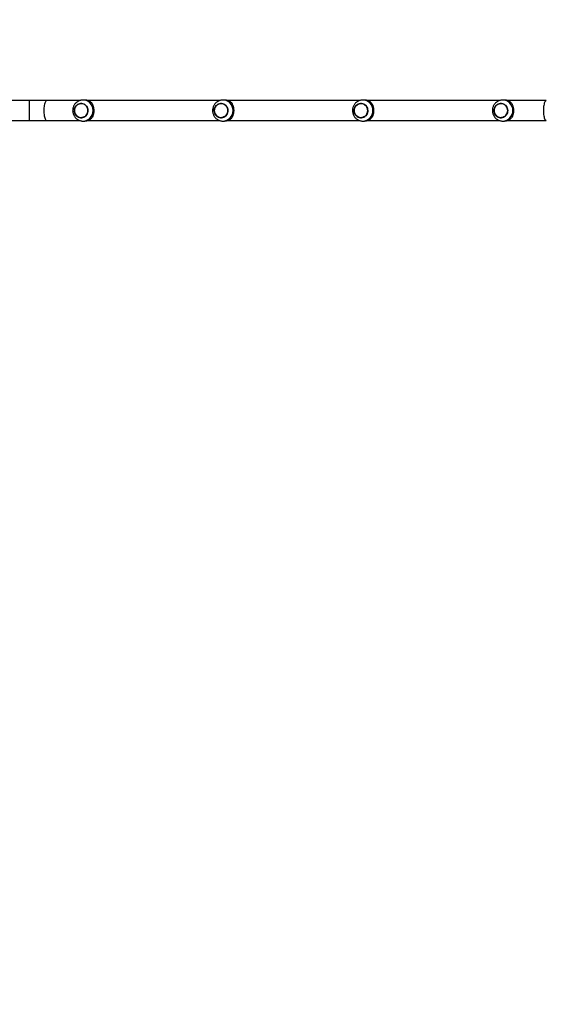
# Model space of a CAD drawing. Units: millimetres. Extents: x -468 to 1320, y 118 to 1106.
# Drawn here: x 644 to 744, y 449 to 637 of the extents above; entities that cross this region are included whole.
import ezdxf

# ---------------------------------------------------------------- set-up
doc = ezdxf.new("R2010")
doc.units = ezdxf.units.MM
doc.header["$PDSIZE"] = -1
doc.layers.add('VP-DIM', color=7, linetype='Continuous')
doc.layers.add('VP-EQ', color=7, linetype='Continuous', true_color=0x8a3492)
doc.dimstyles.get("Standard").update_dxf_attribs({"dimtxt": 0.18, "dimasz": 0.18, "dimexe": 0.18, "dimexo": 0.0625, "dimgap": 0.09, "dimtad": 0, "dimtih": 1, "dimtoh": 1, "dimdec": 4, "dimzin": 0, "dimdsep": 46, "dimtxsty": 'Standard', "dimcen": 0.09, "dimadec": 0, "dimazin": 0, "dimtfac": 1, "dimtdec": 4, "dimtofl": 0, "dimtmove": 0, "dimatfit": 3, "dimfxl": 1, "dimtolj": 1, "dimtzin": 0, "dimarcsym": 0})

# ---------------------------------------------------------------- blocks, each defined once
blk = doc.blocks.new('*D179')
at = {"layer": 'Defpoints', "color": 0}
for p in [(516.6, 626.51), (485.92, 310.1), (1187.92, 310.1)]:
    blk.add_point(p, dxfattribs=at)
at = {"layer": 'VP-DIM', "color": 0, "lineweight": -2}
for p, q in [((1117.92, 626.51), (1207.92, 626.51)), ((1187.92, 606.51), (1187.92, 511.47)), ((1187.92, 330.1), (1187.92, 424.81)), ((1117.92, 310.1), (1207.92, 310.1))]:
    blk.add_line(p, q, dxfattribs=at)
at = {"layer": 'VP-DIM', "color": 0}
for points in [[(1191.25, 606.51), (1184.59, 606.51), (1187.92, 626.51)], [(1184.59, 330.1), (1191.25, 330.1), (1187.92, 310.1)]]:
    blk.add_solid(points, dxfattribs=at)
at = {"layer": 'VP-DIM', "color": 0, "insert": (1187.92, 468.14), "char_height": 20, "attachment_point": 5, "rotation": 90}
blk.add_mtext('\\A1;316', dxfattribs=at)
blk = doc.blocks.new('*D180')
at = {"layer": 'Defpoints', "color": 0}
for p in [(853.48, 969.16), (317.88, 601.88), (853.48, 344.56)]:
    blk.add_point(p, dxfattribs=at)
at = {"layer": 'VP-DIM', "color": 0, "lineweight": -2}
for p, q in [((317.88, 899.16), (317.88, 989.16)), ((853.48, 899.16), (853.48, 989.16)), ((337.88, 969.16), (539.01, 969.16)), ((833.48, 969.16), (632.35, 969.16))]:
    blk.add_line(p, q, dxfattribs=at)
at = {"layer": 'VP-DIM', "color": 0}
for points in [[(337.88, 972.49), (337.88, 965.82), (317.88, 969.16)], [(833.48, 965.82), (833.48, 972.49), (853.48, 969.16)]]:
    blk.add_solid(points, dxfattribs=at)
at = {"layer": 'VP-DIM', "color": 0, "insert": (585.68, 969.16), "char_height": 20, "attachment_point": 5}
blk.add_mtext('\\A1;536', dxfattribs=at)
blk = doc.blocks.new('*D181')
at = {"layer": 'Defpoints', "color": 0}
for p in [(1049.73, 1086.06), (1049.73, 582.24), (121.63, 360.24)]:
    blk.add_point(p, dxfattribs=at)
at = {"layer": 'VP-DIM', "color": 0, "lineweight": -2}
for p, q in [((121.63, 1016.06), (121.63, 1106.06)), ((1049.73, 1016.06), (1049.73, 1106.06)), ((141.63, 1086.06), (533.98, 1086.06)), ((1029.73, 1086.06), (627.31, 1086.06))]:
    blk.add_line(p, q, dxfattribs=at)
at = {"layer": 'VP-DIM', "color": 0}
for points in [[(141.63, 1089.4), (141.63, 1082.73), (121.63, 1086.06)], [(1029.73, 1082.73), (1029.73, 1089.4), (1049.73, 1086.06)]]:
    blk.add_solid(points, dxfattribs=at)
at = {"layer": 'VP-DIM', "color": 0, "insert": (580.65, 1086.06), "char_height": 20, "attachment_point": 5}
blk.add_mtext('\\A1;928', dxfattribs=at)
blk = doc.blocks.new('RC1463_')
at = {"color": 0, "linetype": 'Continuous', "lineweight": 25}
for p, q in [((645.88, 621.14), (629.08, 621.14)), ((649.21, 621.14), (645.88, 621.14)), ((645.88, 621.14), (645.88, 619.24)), ((655.5, 621.14), (649.21, 621.14)), ((656.42, 621.24), (656.12, 621.24)), ((682.09, 621.14), (657.02, 621.14)), ((683.01, 621.24), (682.7, 621.24)), ((708.68, 621.14), (683.61, 621.14)), ((709.6, 621.24), (709.29, 621.24)), ((735.26, 621.14), (710.2, 621.14)), ((736.19, 621.24), (735.88, 621.24)), ((744.15, 621.14), (736.78, 621.14)), ((645.88, 619.24), (645.88, 617.34)), ((629.08, 617.34), (645.88, 617.34)), ((645.88, 617.34), (649.21, 617.34)), ((649.21, 617.34), (655.51, 617.34)), ((656.12, 617.24), (656.42, 617.24)), ((657.02, 617.34), (682.09, 617.34)), ((682.7, 617.24), (683.01, 617.24)), ((683.61, 617.34), (708.68, 617.34)), ((709.29, 617.24), (709.6, 617.24)), ((710.2, 617.34), (735.27, 617.34)), ((735.88, 617.24), (736.19, 617.24)), ((736.78, 617.34), (744.15, 617.34))]:
    blk.add_line(p, q, dxfattribs=at)
at = {"color": 0, "linetype": 'Continuous', "lineweight": 25, "flags": 128}
for points in [[(649.21, 621.14), (649.17, 621.14), (649.09, 621.1), (649.02, 621.03), (648.95, 620.93), (648.89, 620.79), (648.83, 620.63), (648.78, 620.44), (648.73, 620.23), (648.7, 620), (648.67, 619.75), (648.66, 619.5), (648.65, 619.24)], [(654.52, 619.64), (654.6, 619.85), (654.72, 620.04), (654.86, 620.21), (655.02, 620.35), (655.21, 620.46), (655.41, 620.54), (655.62, 620.58), (655.83, 620.59), (656.04, 620.56), (656.24, 620.49), (656.43, 620.39), (656.6, 620.26), (656.75, 620.1), (656.87, 619.91), (656.97, 619.71), (657.02, 619.5), (657.05, 619.28), (657.04, 619.05), (656.99, 618.84), (656.91, 618.63), (656.8, 618.44), (656.66, 618.27), (656.49, 618.13), (656.31, 618.02), (656.11, 617.94), (655.9, 617.9), (655.68, 617.89), (655.47, 617.92), (655.27, 617.99), (655.08, 618.09), (654.91, 618.22), (654.76, 618.38), (654.64, 618.57), (654.55, 618.77), (654.49, 618.98), (654.47, 619.2), (654.48, 619.43), (654.52, 619.64)], [(654.47, 619.24), (654.48, 619.02), (654.54, 618.8), (654.62, 618.6), (654.74, 618.41), (654.88, 618.25), (655.05, 618.11), (655.24, 618), (655.44, 617.93), (655.65, 617.89), (655.86, 617.89), (656.07, 617.93), (656.27, 618), (656.46, 618.11), (656.63, 618.25), (656.78, 618.41), (656.89, 618.6), (656.98, 618.8), (657.03, 619.02), (657.05, 619.24), (657.03, 619.46), (656.98, 619.68), (656.89, 619.88), (656.78, 620.07), (656.63, 620.23), (656.46, 620.37), (656.27, 620.48), (656.07, 620.55), (655.86, 620.58), (655.65, 620.58), (655.44, 620.55), (655.24, 620.48), (655.05, 620.37), (654.88, 620.23), (654.74, 620.07), (654.62, 619.88), (654.54, 619.68), (654.48, 619.46), (654.47, 619.24)], [(681.11, 619.64), (681.19, 619.85), (681.3, 620.04), (681.44, 620.21), (681.61, 620.35), (681.79, 620.46), (681.99, 620.54), (682.2, 620.58), (682.42, 620.59), (682.63, 620.56), (682.83, 620.49), (683.02, 620.39), (683.19, 620.26), (683.34, 620.1), (683.46, 619.91), (683.55, 619.71), (683.61, 619.5), (683.63, 619.28), (683.62, 619.05), (683.58, 618.84), (683.49, 618.63), (683.38, 618.44), (683.24, 618.27), (683.08, 618.13), (682.89, 618.02), (682.69, 617.94), (682.48, 617.9), (682.27, 617.89), (682.06, 617.92), (681.86, 617.99), (681.67, 618.09), (681.49, 618.22), (681.35, 618.38), (681.22, 618.57), (681.13, 618.77), (681.08, 618.98), (681.05, 619.2), (681.06, 619.43), (681.11, 619.64)], [(681.05, 619.24), (681.07, 619.02), (681.12, 618.8), (681.21, 618.6), (681.32, 618.41), (681.47, 618.25), (681.64, 618.11), (681.82, 618), (682.03, 617.93), (682.24, 617.89), (682.45, 617.89), (682.66, 617.93), (682.86, 618), (683.05, 618.11), (683.22, 618.25), (683.36, 618.41), (683.48, 618.6), (683.56, 618.8), (683.62, 619.02), (683.63, 619.24), (683.62, 619.46), (683.56, 619.68), (683.48, 619.88), (683.36, 620.07), (683.22, 620.23), (683.05, 620.37), (682.86, 620.48), (682.66, 620.55), (682.45, 620.58), (682.24, 620.58), (682.03, 620.55), (681.82, 620.48), (681.64, 620.37), (681.47, 620.23), (681.32, 620.07), (681.21, 619.88), (681.12, 619.68), (681.07, 619.46), (681.05, 619.24)], [(707.7, 619.64), (707.78, 619.85), (707.89, 620.04), (708.03, 620.21), (708.2, 620.35), (708.38, 620.46), (708.58, 620.54), (708.79, 620.58), (709, 620.59), (709.21, 620.56), (709.42, 620.49), (709.61, 620.39), (709.78, 620.26), (709.93, 620.1), (710.05, 619.91), (710.14, 619.71), (710.2, 619.5), (710.22, 619.28), (710.21, 619.05), (710.16, 618.84), (710.08, 618.63), (709.97, 618.44), (709.83, 618.27), (709.67, 618.13), (709.48, 618.02), (709.28, 617.94), (709.07, 617.9), (708.86, 617.89), (708.65, 617.92), (708.44, 617.99), (708.25, 618.09), (708.08, 618.22), (707.93, 618.38), (707.81, 618.57), (707.72, 618.77), (707.66, 618.98), (707.64, 619.2), (707.65, 619.43), (707.7, 619.64)], [(707.64, 619.24), (707.66, 619.02), (707.71, 618.8), (707.79, 618.6), (707.91, 618.41), (708.06, 618.25), (708.22, 618.11), (708.41, 618), (708.61, 617.93), (708.82, 617.89), (709.04, 617.89), (709.25, 617.93), (709.45, 618), (709.64, 618.11), (709.8, 618.25), (709.95, 618.41), (710.07, 618.6), (710.15, 618.8), (710.2, 619.02), (710.22, 619.24), (710.2, 619.46), (710.15, 619.68), (710.07, 619.88), (709.95, 620.07), (709.8, 620.23), (709.64, 620.37), (709.45, 620.48), (709.25, 620.55), (709.04, 620.58), (708.82, 620.58), (708.61, 620.55), (708.41, 620.48), (708.22, 620.37), (708.06, 620.23), (707.91, 620.07), (707.79, 619.88), (707.71, 619.68), (707.66, 619.46), (707.64, 619.24)], [(734.29, 619.64), (734.37, 619.85), (734.48, 620.04), (734.62, 620.21), (734.78, 620.35), (734.97, 620.46), (735.17, 620.54), (735.38, 620.58), (735.59, 620.59), (735.8, 620.56), (736, 620.49), (736.19, 620.39), (736.37, 620.26), (736.51, 620.1), (736.64, 619.91), (736.73, 619.71), (736.78, 619.5), (736.81, 619.28), (736.8, 619.05), (736.75, 618.84), (736.67, 618.63), (736.56, 618.44), (736.42, 618.27), (736.25, 618.13), (736.07, 618.02), (735.87, 617.94), (735.66, 617.9), (735.45, 617.89), (735.23, 617.92), (735.03, 617.99), (734.84, 618.09), (734.67, 618.22), (734.52, 618.38), (734.4, 618.57), (734.31, 618.77), (734.25, 618.98), (734.23, 619.2), (734.24, 619.43), (734.29, 619.64)], [(734.23, 619.24), (734.24, 619.02), (734.3, 618.8), (734.38, 618.6), (734.5, 618.41), (734.64, 618.25), (734.81, 618.11), (735, 618), (735.2, 617.93), (735.41, 617.89), (735.62, 617.89), (735.83, 617.93), (736.04, 618), (736.22, 618.11), (736.39, 618.25), (736.54, 618.41), (736.65, 618.6), (736.74, 618.8), (736.79, 619.02), (736.81, 619.24), (736.79, 619.46), (736.74, 619.68), (736.65, 619.88), (736.54, 620.07), (736.39, 620.23), (736.22, 620.37), (736.04, 620.48), (735.83, 620.55), (735.62, 620.58), (735.41, 620.58), (735.2, 620.55), (735, 620.48), (734.81, 620.37), (734.64, 620.23), (734.5, 620.07), (734.38, 619.88), (734.3, 619.68), (734.24, 619.46), (734.23, 619.24)], [(744.15, 621.14), (744.11, 621.14), (744.04, 621.1), (743.97, 621.03), (743.9, 620.93), (743.83, 620.79), (743.77, 620.63), (743.72, 620.44), (743.68, 620.23), (743.64, 620), (743.62, 619.75), (743.6, 619.5), (743.6, 619.24)], [(648.65, 619.24), (648.66, 618.98), (648.67, 618.73), (648.7, 618.48), (648.73, 618.25), (648.78, 618.04), (648.83, 617.85), (648.89, 617.69), (648.95, 617.55), (649.02, 617.45), (649.09, 617.38), (649.17, 617.34), (649.21, 617.34)], [(743.6, 619.24), (743.6, 618.98), (743.62, 618.73), (743.64, 618.48), (743.68, 618.25), (743.72, 618.04), (743.77, 617.85), (743.83, 617.69), (743.9, 617.55), (743.97, 617.45), (744.04, 617.38), (744.11, 617.34), (744.15, 617.34)]]:
    blk.add_lwpolyline(points, dxfattribs=at)
at = {"color": 0, "linetype": 'Continuous', "lineweight": 25}
for centre, radius, start, end in [((656.07, 619.28), 1.96, 358.7261, 88.4728), ((656.42, 619.37), 1.87, 43.0581, 89.7742), ((682.66, 619.28), 1.96, 358.7261, 88.4728), ((683, 619.37), 1.87, 43.0581, 89.7742), ((709.25, 619.28), 1.96, 358.7261, 88.4728), ((709.59, 619.37), 1.87, 43.0581, 89.7742), ((735.83, 619.28), 1.96, 358.7261, 88.4728), ((736.18, 619.37), 1.87, 43.0581, 89.7742), ((656.07, 619.2), 1.96, 271.2435, 1.2783), ((656.42, 619.11), 1.87, 270.2258, 316.9419), ((682.66, 619.2), 1.96, 271.2435, 1.2783), ((683, 619.11), 1.87, 270.2258, 316.9419), ((709.25, 619.2), 1.96, 271.2435, 1.2783), ((709.59, 619.11), 1.87, 270.2258, 316.9419), ((735.83, 619.2), 1.96, 271.2435, 1.2783), ((736.18, 619.11), 1.87, 270.2258, 316.9419)]:
    blk.add_arc(centre, radius, start, end, dxfattribs=at)
for points, knots in [([(656.13, 621.24), (656.07, 621.24), (655.94, 621.24), (655.72, 621.2), (655.48, 621.14), (655.25, 621.04), (655.03, 620.92), (654.84, 620.77), (654.66, 620.6), (654.5, 620.4), (654.37, 620.19), (654.27, 619.96), (654.19, 619.72), (654.15, 619.47), (654.13, 619.22), (654.15, 618.97), (654.2, 618.72), (654.28, 618.48), (654.39, 618.25), (654.53, 618.04), (654.69, 617.84), (654.88, 617.67), (655.09, 617.53), (655.31, 617.41), (655.54, 617.32), (655.79, 617.26), (655.98, 617.24), (656.09, 617.24), (656.12, 617.24)], [0, 0, 0, 0, 0.02564, 0.065414, 0.105124, 0.144793, 0.184446, 0.224109, 0.263806, 0.30356, 0.34339, 0.38331, 0.423331, 0.463455, 0.503679, 0.543993, 0.584381, 0.62482, 0.665285, 0.705753, 0.746195, 0.786588, 0.826911, 0.867146, 0.907283, 0.947318, 0.987253, 1, 1, 1, 1]), ([(657.78, 620.65), (657.82, 620.59), (657.89, 620.47), (657.98, 620.25), (658.06, 620.01), (658.11, 619.77), (658.15, 619.53), (658.16, 619.27), (658.15, 619.02), (658.12, 618.79), (658.08, 618.56), (658.03, 618.36), (657.93, 618.09), (657.84, 617.94), (657.78, 617.83)], [0, 0, 0, 0, 0.087995, 0.177676, 0.267253, 0.341834, 0.416354, 0.491267, 0.566176, 0.634539, 0.702942, 0.776227, 0.849564, 1, 1, 1, 1]), ([(682.71, 621.24), (682.66, 621.24), (682.52, 621.24), (682.31, 621.2), (682.07, 621.14), (681.84, 621.04), (681.62, 620.92), (681.42, 620.77), (681.24, 620.6), (681.09, 620.4), (680.96, 620.19), (680.85, 619.96), (680.78, 619.72), (680.73, 619.47), (680.72, 619.22), (680.74, 618.97), (680.79, 618.72), (680.87, 618.48), (680.98, 618.25), (681.12, 618.04), (681.28, 617.84), (681.47, 617.67), (681.67, 617.53), (681.9, 617.41), (682.13, 617.32), (682.37, 617.26), (682.57, 617.24), (682.68, 617.24), (682.7, 617.24)], [0, 0, 0, 0, 0.02564, 0.065414, 0.105124, 0.144793, 0.184446, 0.224109, 0.263806, 0.30356, 0.34339, 0.38331, 0.423331, 0.463455, 0.503679, 0.543993, 0.584381, 0.62482, 0.665285, 0.705753, 0.746195, 0.786588, 0.826911, 0.867146, 0.907283, 0.947318, 0.987253, 1, 1, 1, 1]), ([(684.37, 620.65), (684.41, 620.59), (684.48, 620.47), (684.57, 620.25), (684.65, 620.01), (684.7, 619.77), (684.73, 619.53), (684.75, 619.27), (684.74, 619.02), (684.71, 618.79), (684.67, 618.56), (684.61, 618.36), (684.52, 618.09), (684.43, 617.94), (684.37, 617.83)], [0, 0, 0, 0, 0.087995, 0.177676, 0.267253, 0.341834, 0.416354, 0.491267, 0.566176, 0.634539, 0.702942, 0.776227, 0.849564, 1, 1, 1, 1]), ([(709.3, 621.24), (709.25, 621.24), (709.11, 621.24), (708.89, 621.2), (708.65, 621.14), (708.42, 621.04), (708.21, 620.92), (708.01, 620.77), (707.83, 620.6), (707.68, 620.4), (707.54, 620.19), (707.44, 619.96), (707.37, 619.72), (707.32, 619.47), (707.31, 619.22), (707.33, 618.97), (707.38, 618.72), (707.46, 618.48), (707.57, 618.25), (707.7, 618.04), (707.87, 617.84), (708.05, 617.67), (708.26, 617.53), (708.48, 617.41), (708.72, 617.32), (708.96, 617.26), (709.15, 617.24), (709.26, 617.24), (709.29, 617.24)], [0, 0, 0, 0, 0.02564, 0.065414, 0.105124, 0.144793, 0.184446, 0.224109, 0.263806, 0.30356, 0.34339, 0.38331, 0.423331, 0.463455, 0.503679, 0.543993, 0.584381, 0.62482, 0.665285, 0.705753, 0.746195, 0.786588, 0.826911, 0.867146, 0.907283, 0.947318, 0.987253, 1, 1, 1, 1]), ([(710.96, 620.65), (710.99, 620.59), (711.06, 620.47), (711.16, 620.25), (711.23, 620.01), (711.29, 619.77), (711.32, 619.53), (711.33, 619.27), (711.33, 619.02), (711.3, 618.79), (711.26, 618.56), (711.2, 618.36), (711.1, 618.09), (711.02, 617.94), (710.96, 617.83)], [0, 0, 0, 0, 0.087995, 0.177676, 0.267253, 0.341834, 0.416354, 0.491267, 0.566176, 0.634539, 0.702942, 0.776227, 0.849564, 1, 1, 1, 1]), ([(735.89, 621.24), (735.83, 621.24), (735.7, 621.24), (735.48, 621.2), (735.24, 621.14), (735.01, 621.04), (734.8, 620.92), (734.6, 620.77), (734.42, 620.6), (734.26, 620.4), (734.13, 620.19), (734.03, 619.96), (733.95, 619.72), (733.91, 619.47), (733.9, 619.22), (733.91, 618.97), (733.96, 618.72), (734.04, 618.48), (734.15, 618.25), (734.29, 618.04), (734.45, 617.84), (734.64, 617.67), (734.85, 617.53), (735.07, 617.41), (735.3, 617.32), (735.55, 617.26), (735.74, 617.24), (735.85, 617.24), (735.88, 617.24)], [0, 0, 0, 0, 0.02564, 0.065414, 0.105124, 0.144793, 0.184446, 0.224109, 0.263806, 0.30356, 0.34339, 0.38331, 0.423331, 0.463455, 0.503679, 0.543993, 0.584381, 0.62482, 0.665285, 0.705753, 0.746195, 0.786588, 0.826911, 0.867146, 0.907283, 0.947318, 0.987253, 1, 1, 1, 1]), ([(737.55, 620.65), (737.58, 620.59), (737.65, 620.47), (737.74, 620.25), (737.82, 620.01), (737.87, 619.77), (737.91, 619.53), (737.92, 619.27), (737.91, 619.02), (737.89, 618.79), (737.84, 618.56), (737.79, 618.36), (737.69, 618.09), (737.6, 617.94), (737.55, 617.83)], [0, 0, 0, 0, 0.087995, 0.177676, 0.267253, 0.341834, 0.416354, 0.491267, 0.566176, 0.634539, 0.702942, 0.776227, 0.849564, 1, 1, 1, 1])]:
    blk.add_open_spline(points, degree=3, knots=knots, dxfattribs=at)
blk = doc.blocks.new('RC1463_2D')
at = {"layer": 'VP-EQ', "color": 0}
blk.add_blockref('RC1463_', (0, 0), dxfattribs=at)

msp = doc.modelspace()

# ---------------------------------------------------------------- block references
at = {"layer": 'VP-EQ', "color": 0}
msp.add_blockref('RC1463_2D', (0, 0), dxfattribs=at)

# ---------------------------------------------------------------- dimensions: what is measured, and where the dimension line sits
at = {"layer": 'VP-DIM', "color": 0}
dim = msp.add_linear_dim(base=(1049.73, 1086.06), p1=(121.63, 360.24), p2=(1049.73, 582.24), dimstyle='Standard', override={"dimtxt": 20, "dimasz": 20, "dimexe": 20, "dimexo": 50, "dimgap": 20, "dimtih": 0, "dimdec": 0, "dimfxl": 70, "dimfxlon": 1}, dxfattribs=at)
dim.commit()
dim.dimension.update_dxf_attribs({"geometry": '*D181', "text_midpoint": (580.65, 1086.06), "dimtype": 160})
dim = msp.add_linear_dim(base=(853.48, 969.16), p1=(317.88, 601.88), p2=(853.48, 344.56), dimstyle='Standard', override={"dimtxt": 20, "dimasz": 20, "dimexe": 20, "dimexo": 50, "dimgap": 20, "dimtih": 0, "dimdec": 0, "dimfxl": 70, "dimfxlon": 1}, dxfattribs=at)
dim.commit()
dim.dimension.update_dxf_attribs({"geometry": '*D180', "text_midpoint": (585.68, 969.16)})
dim = msp.add_linear_dim(base=(1187.92, 310.1), p1=(516.6, 626.51), p2=(485.92, 310.1), angle=90, dimstyle='Standard', override={"dimtxt": 20, "dimasz": 20, "dimexe": 20, "dimexo": 50, "dimgap": 20, "dimtih": 0, "dimdec": 0, "dimfxl": 70, "dimfxlon": 1}, dxfattribs=at)
dim.commit()
dim.dimension.update_dxf_attribs({"geometry": '*D179', "text_midpoint": (1187.92, 468.14), "dimtype": 160})

doc.saveas('drawing.dxf')
